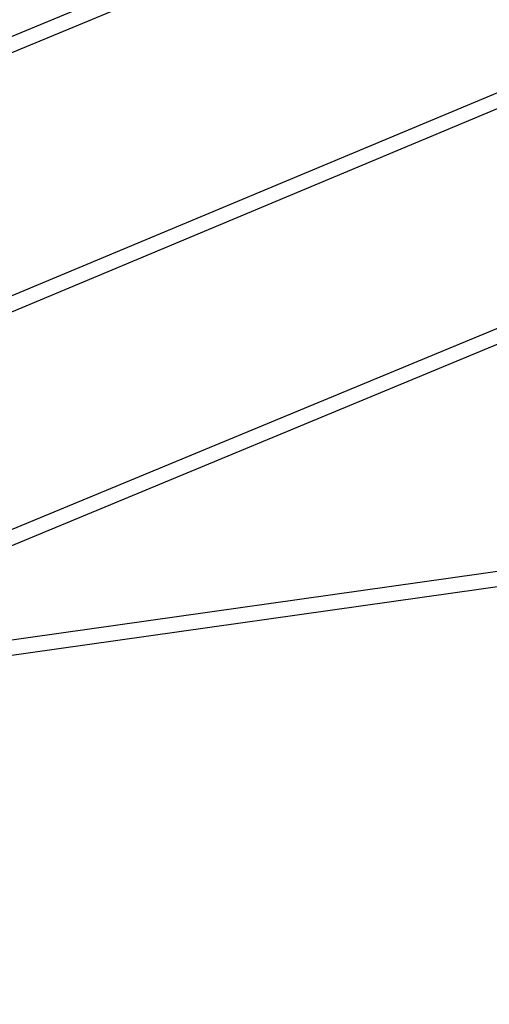
# Model space of a CAD drawing. Units: millimetres. Extents: x -4824 to 342450, y -3372 to 10188.
# Drawn here: x 1289 to 1766, y 2464 to 3465 of the extents above; entities that cross this region are included whole.
import ezdxf

# ---------------------------------------------------------------- set-up
doc = ezdxf.new("R2010")
doc.units = ezdxf.units.MM
doc.layers.add('Opvangzone', color=7, linetype='Continuous', true_color=0x00a19a)
doc.layers.add('Toestel 2D', color=7, linetype='Continuous', lineweight=20)

# ---------------------------------------------------------------- blocks, each defined once
blk = doc.blocks.new('0419-1')
at = {"color": 7, "linetype": 'Continuous', "lineweight": 25}
for p, q in [((-1962.34, -691.67), (-2037.03, -722.6)), ((-2036.68, -724.08), (-1960.78, -692.65)), ((-1943.78, -710.09), (-2027.21, -744.99)), ((-2026.85, -746.46), (-1942.41, -711.14)), ((-1927.29, -727.27), (-2019.34, -765.42)), ((-2019.01, -766.9), (-1925.99, -728.36)), ((-1907.78, -757.49), (-2017.22, -772.97)), ((-2016.67, -774.4), (-1907.57, -758.98))]:
    blk.add_line(p, q, dxfattribs=at)
blk = doc.blocks.new('VPL-11-0419-1')
at = {"layer": 'Opvangzone', "lineweight": 18}
blk.add_circle((175.8, 5188.1, 3.9), 5000, dxfattribs=at)
at = {"layer": 'Toestel 2D', "color": 0, "xscale": 10, "yscale": 10, "zscale": 10}
blk.add_blockref('0419-1', (21349, 10549.3, 3.9), dxfattribs=at)

msp = doc.modelspace()

# ---------------------------------------------------------------- block references
msp.add_blockref('VPL-11-0419-1', (0, 0))

doc.saveas('drawing.dxf')
